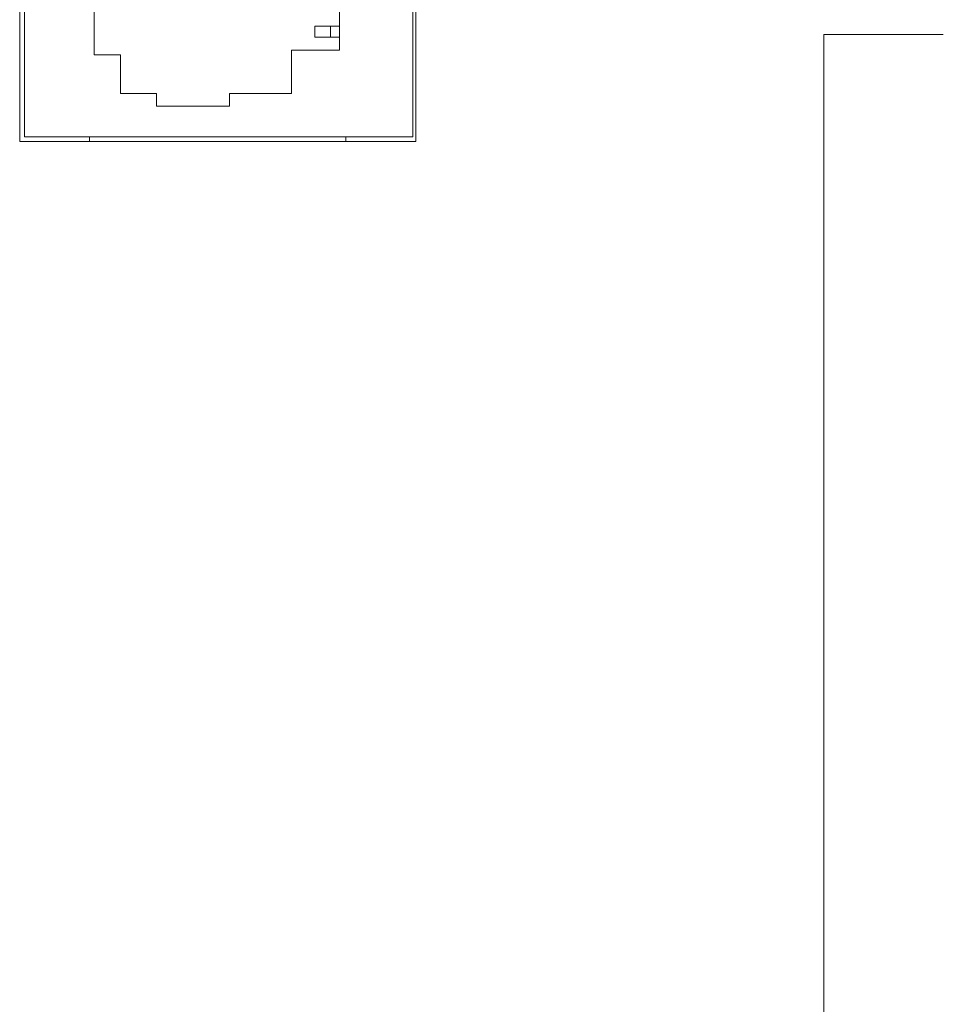
# Model space of a CAD drawing. Units: millimetres. Extents: x 18 to 188, y 31 to 79.
# Drawn here: x 174 to 179, y 64 to 70 of the extents above; entities that cross this region are included whole.
import ezdxf

# ---------------------------------------------------------------- set-up
doc = ezdxf.new("R2010")
doc.units = ezdxf.units.MM
doc.header["$MEASUREMENT"] = 0
doc.layers.add('layer 1', color=7, linetype='Continuous')

msp = doc.modelspace()

# ---------------------------------------------------------------- linework, layer by layer
at = {"layer": 'layer 1', "lineweight": 9}
for points in [[(174.2506, 71.3466), (174.2506, 71.3466), (174.2506, 69.1003), (174.2506, 69.1003)], [(176.4809, 69.1003), (176.4809, 69.1003), (176.4809, 71.3466), (176.4809, 71.3466)], [(174.2769, 71.3195), (174.2769, 71.3195), (174.2769, 69.1274), (174.2769, 69.1274)], [(176.4634, 69.1274), (176.4634, 69.1274), (176.4634, 71.3195), (176.4634, 71.3195)], [(176.0523, 69.6145), (176.0523, 69.6145), (176.0523, 70.8234), (176.0523, 70.8234)], [(174.6704, 69.8942), (174.6704, 69.8942), (174.6704, 69.5875), (174.6704, 69.5875)], [(176.0523, 69.7498), (176.0523, 69.7498), (175.9124, 69.7498), (175.9124, 69.7498)], [(175.9124, 69.7498), (175.9124, 69.7498), (175.9124, 69.6867), (175.9124, 69.6867)], [(175.9998, 69.7498), (175.9998, 69.7498), (175.9998, 69.6867), (175.9998, 69.6867)], [(175.9124, 69.6867), (175.9124, 69.6867), (176.0523, 69.6867), (176.0523, 69.6867)], [(178.7793, 48.0966), (178.7793, 48.0966), (178.7793, 69.7026), (178.7793, 69.7026)], [(178.7793, 69.7026), (178.7793, 69.7026), (179.4514, 69.7026), (179.4514, 69.7026)], [(174.6704, 69.5875), (174.6704, 69.5875), (174.8191, 69.5875), (174.8191, 69.5875)], [(174.8191, 69.5875), (174.8191, 69.5875), (174.8191, 69.371), (174.8191, 69.371)], [(175.7812, 69.371), (175.7812, 69.371), (175.7812, 69.6145), (175.7812, 69.6145)], [(175.7812, 69.6145), (175.7812, 69.6145), (176.0523, 69.6145), (176.0523, 69.6145)], [(174.8191, 69.371), (174.8191, 69.371), (175.0203, 69.371), (175.0203, 69.371)], [(175.0203, 69.371), (175.0203, 69.371), (175.0203, 69.2988), (175.0203, 69.2988)], [(175.4313, 69.2988), (175.4313, 69.2988), (175.4313, 69.371), (175.4313, 69.371)], [(175.4313, 69.371), (175.4313, 69.371), (175.7812, 69.371), (175.7812, 69.371)], [(175.0203, 69.2988), (175.0203, 69.2988), (175.4313, 69.2988), (175.4313, 69.2988)], [(174.2769, 69.1274), (174.2769, 69.1274), (176.4634, 69.1274), (176.4634, 69.1274)], [(174.6442, 69.1003), (174.6442, 69.1003), (174.6442, 69.1274), (174.6442, 69.1274)], [(176.0873, 69.1274), (176.0873, 69.1274), (176.0873, 69.1003), (176.0873, 69.1003)], [(174.2506, 69.1003), (174.2506, 69.1003), (176.4809, 69.1003), (176.4809, 69.1003)]]:
    msp.add_open_spline(points, degree=3, dxfattribs=at)

doc.saveas('drawing.dxf')
